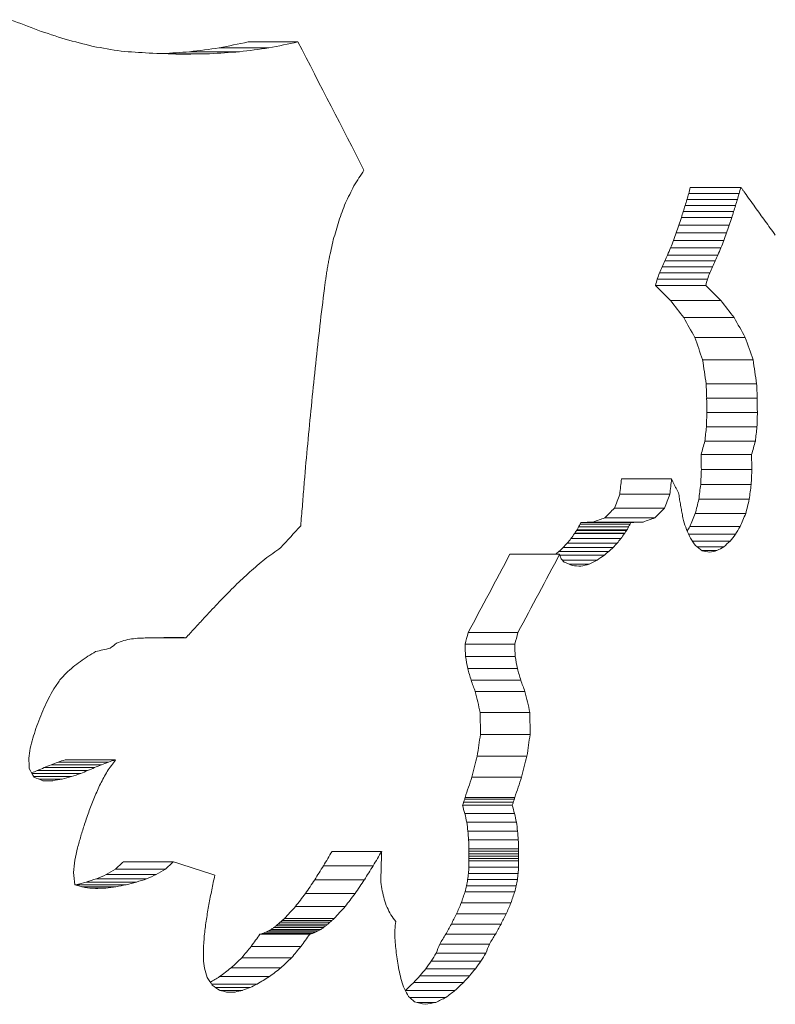
# Model space of a CAD drawing. Extents: x 6729 to 31929, y 7141 to 42781.
# Drawn here: x 13304 to 13332, y 29984 to 30020 of the extents above; entities that cross this region are included whole.
import ezdxf

# ---------------------------------------------------------------- set-up
doc = ezdxf.new("R2010")
doc.units = 0
doc.header["$MEASUREMENT"] = 0
doc.layers.add('外形線', color=7, linetype='CONTINUOUS', lineweight=18)

msp = doc.modelspace()

# ---------------------------------------------------------------- linework, layer by layer
at = {"layer": '外形線', "extrusion": (0, 1, 0)}
for p, q in [((13314.693, 30019.283), (13312.853, 30019.283)), ((13311.433, 30018.846), (13309.934, 30018.846)), ((13312.536, 30018.919), (13310.692, 30018.919)), ((13313.624, 30019.061), (13311.783, 30019.061)), ((13331.008, 30013.678), (13329.144, 30013.678)), ((13331.069, 30013.903), (13329.205, 30013.903)), ((13330.943, 30013.455), (13329.079, 30013.455)), ((13330.806, 30013.011), (13328.943, 30013.011)), ((13330.875, 30013.233), (13329.012, 30013.233)), ((13330.736, 30012.791), (13328.874, 30012.791)), ((13330.546, 30012.225), (13328.685, 30012.225)), ((13330.643, 30012.507), (13328.781, 30012.507)), ((13330.444, 30011.945), (13328.584, 30011.945)), ((13330.336, 30011.671), (13328.476, 30011.671)), ((13315.823, 30011.129), (13315.823, 30011.16)), ((13330.117, 30011.186), (13328.258, 30011.186)), ((13330.217, 30011.404), (13328.358, 30011.404)), ((13329.925, 30010.744), (13328.067, 30010.744)), ((13330.019, 30010.966), (13328.161, 30010.966)), ((13329.838, 30010.516), (13327.98, 30010.516)), ((13329.777, 30010.276), (13327.919, 30010.276)), ((13330.329, 30009.723), (13328.468, 30009.723)), ((13330.824, 30009.088), (13328.961, 30009.088)), ((13331.235, 30008.359), (13329.37, 30008.359)), ((13331.524, 30007.534), (13329.657, 30007.534)), ((13331.657, 30006.641), (13329.789, 30006.641)), ((13331.679, 30006.11), (13329.811, 30006.11)), ((13331.685, 30005.578), (13329.817, 30005.578)), ((13331.668, 30005.047), (13329.8, 30005.047)), ((13331.611, 30004.521), (13329.744, 30004.521)), ((13331.469, 30004.028), (13329.602, 30004.028)), ((13331.479, 30003.472), (13329.613, 30003.472)), ((13314.946, 30003.189), (13314.946, 30003.205)), ((13328.513, 30003.128), (13326.661, 30003.128)), ((13331.455, 30002.917), (13329.588, 30002.917)), ((13328.448, 30002.555), (13326.596, 30002.555)), ((13331.384, 30002.37), (13329.518, 30002.37)), ((13328.247, 30002.04), (13326.396, 30002.04)), ((13327.894, 30001.686), (13326.045, 30001.686)), ((13331.252, 30001.843), (13329.387, 30001.843)), ((13326.92, 30001.347), (13325.074, 30001.347)), ((13326.977, 30001.457), (13325.131, 30001.457)), ((13327.005, 30001.513), (13325.159, 30001.513)), ((13327.459, 30001.53), (13325.612, 30001.53)), ((13331.046, 30001.361), (13329.182, 30001.361)), ((13326.636, 30000.918), (13324.792, 30000.918)), ((13326.765, 30001.101), (13324.92, 30001.101)), ((13326.777, 30001.117), (13324.932, 30001.117)), ((13326.843, 30001.215), (13324.998, 30001.215)), ((13326.861, 30001.239), (13325.016, 30001.239)), ((13330.872, 30001.077), (13329.141, 30001.077)), ((13326.348, 30000.591), (13324.504, 30000.591)), ((13326.497, 30000.749), (13324.652, 30000.749)), ((13330.673, 30000.823), (13329.283, 30000.823)), ((13330.446, 30000.615), (13329.453, 30000.615)), ((13324.373, 30000.339), (13322.534, 30000.339)), ((13326.192, 30000.445), (13324.349, 30000.445)), ((13326.03, 30000.309), (13324.382, 30000.309)), ((13330.19, 30000.473), (13329.635, 30000.473)), ((13325.758, 30000.116), (13324.476, 30000.116)), ((13325.466, 29999.971), (13324.726, 29999.971)), ((13322.826, 29997.444), (13320.99, 29997.444)), ((13310.554, 29997.246), (13309.126, 29997.246)), ((13322.718, 29997.011), (13320.882, 29997.011)), ((13322.729, 29996.556), (13320.893, 29996.556)), ((13322.811, 29996.111), (13320.975, 29996.111)), ((13322.936, 29995.681), (13321.099, 29995.681)), ((13323.088, 29995.265), (13321.251, 29995.265)), ((13321.438, 29994.488), (13321.444, 29993.676)), ((13323.275, 29994.488), (13321.438, 29994.488)), ((13323.275, 29994.488), (13323.281, 29993.676)), ((13323.281, 29993.676), (13321.444, 29993.676)), ((13307.432, 29992.553), (13305.571, 29992.553)), ((13307.689, 29992.655), (13305.828, 29992.655)), ((13307.95, 29992.735), (13306.091, 29992.735)), ((13323.164, 29992.876), (13321.327, 29992.876)), ((13306.666, 29992.232), (13304.864, 29992.232)), ((13306.921, 29992.34), (13305.057, 29992.34)), ((13307.177, 29992.448), (13305.314, 29992.448)), ((13306.326, 29992.119), (13304.925, 29992.119)), ((13305.981, 29992.027), (13305.113, 29992.027)), ((13305.628, 29991.966), (13305.268, 29991.966)), ((13322.966, 29992.1), (13321.13, 29992.1)), ((13322.66, 29991.171), (13320.824, 29991.171)), ((13322.698, 29991.288), (13320.862, 29991.288)), ((13322.714, 29991.348), (13320.878, 29991.348)), ((13322.614, 29991.058), (13320.778, 29991.058)), ((13322.707, 29990.748), (13320.871, 29990.748)), ((13322.775, 29990.428), (13320.938, 29990.428)), ((13322.819, 29990.102), (13320.983, 29990.102)), ((13322.843, 29989.773), (13321.007, 29989.773)), ((13317.792, 29989.351), (13315.957, 29989.351)), ((13322.851, 29989.443), (13321.015, 29989.443)), ((13322.855, 29989.354), (13321.019, 29989.354)), ((13321.021, 29989.266), (13321.021, 29989.177)), ((13322.857, 29989.266), (13321.021, 29989.266)), ((13322.857, 29989.266), (13322.857, 29989.177)), ((13310.098, 29988.97), (13308.246, 29988.97)), ((13322.851, 29989.001), (13321.015, 29989.001)), ((13322.855, 29989.089), (13321.019, 29989.089)), ((13322.857, 29989.177), (13321.021, 29989.177)), ((13309.801, 29988.697), (13307.949, 29988.697)), ((13317.478, 29988.821), (13315.643, 29988.821)), ((13322.838, 29988.537), (13321.002, 29988.537)), ((13322.853, 29988.768), (13321.017, 29988.768)), ((13308.725, 29988.214), (13306.868, 29988.214)), ((13309.099, 29988.336), (13307.244, 29988.336)), ((13309.461, 29988.493), (13307.607, 29988.493)), ((13317.152, 29988.3), (13315.316, 29988.3)), ((13317.766, 29988.208), (13317.767, 29988.437)), ((13322.809, 29988.307), (13320.972, 29988.307)), ((13308.343, 29988.117), (13306.485, 29988.117)), ((13307.968, 29988.045), (13306.704, 29988.045)), ((13307.589, 29987.996), (13307.002, 29987.996)), ((13322.714, 29987.858), (13320.878, 29987.858)), ((13322.767, 29988.081), (13320.93, 29988.081)), ((13316.808, 29987.793), (13314.972, 29987.793)), ((13322.569, 29987.443), (13320.734, 29987.443)), ((13316.441, 29987.309), (13314.604, 29987.309)), ((13315.878, 29986.729), (13314.041, 29986.729)), ((13315.956, 29986.798), (13314.119, 29986.798)), ((13316.034, 29986.867), (13314.197, 29986.867)), ((13322.398, 29987.043), (13320.562, 29987.043)), ((13315.343, 29986.36), (13313.506, 29986.36)), ((13315.445, 29986.41), (13313.607, 29986.41)), ((13315.543, 29986.468), (13313.705, 29986.468)), ((13315.637, 29986.532), (13313.8, 29986.532)), ((13315.72, 29986.593), (13313.883, 29986.593)), ((13315.8, 29986.66), (13313.962, 29986.66)), ((13318.284, 29986.143), (13318.282, 29986.453)), ((13322.205, 29986.658), (13320.369, 29986.658)), ((13315.132, 29986.288), (13313.294, 29986.288)), ((13315.239, 29986.319), (13313.401, 29986.319)), ((13321.996, 29986.285), (13320.161, 29986.285)), ((13311.2, 29985.382), (13311.2, 29985.74)), ((13314.809, 29985.839), (13312.97, 29985.839)), ((13321.774, 29985.922), (13319.939, 29985.922)), ((13314.458, 29985.418), (13312.619, 29985.418)), ((13321.464, 29985.29), (13319.629, 29985.29)), ((13321.644, 29985.589), (13319.809, 29985.589)), ((13314.066, 29985.045), (13312.226, 29985.045)), ((13321.26, 29985.014), (13319.425, 29985.014)), ((13313.641, 29984.719), (13311.8, 29984.719)), ((13321.041, 29984.754), (13319.207, 29984.754)), ((13313.188, 29984.444), (13311.502, 29984.444)), ((13312.925, 29984.315), (13311.657, 29984.315)), ((13312.653, 29984.213), (13311.812, 29984.213)), ((13320.504, 29984.206), (13318.669, 29984.206)), ((13320.814, 29984.505), (13318.979, 29984.505)), ((13312.371, 29984.151), (13312.06, 29984.151)), ((13320.167, 29983.951), (13318.825, 29983.951)), ((13319.799, 29983.766), (13319.106, 29983.766))]:
    msp.add_line(p, q, dxfattribs=at)
at = {"layer": '外形線'}
for centre, major_axis, ratio, start_param, end_param in [((13274.966, 30015.208), (82.288, -26.986), 0.166231, 1.251177, 1.264251), ((13274.966, 30015.935), (82.347, -22.456), 0.143527, 1.222551, 1.235835), ((13274.966, 30016.704), (82.386, -17.302), 0.114604, 1.194002, 1.207495), ((13274.966, 30017.521), (82.406, -11.359), 0.077631, 1.166961, 1.180639), ((13274.966, 30016.43), (76.025, -137.415), 0.231461, 1.429812, 1.464025), ((13274.966, 30018.39), (82.41, -4.382), 0.030584, 1.144087, 1.157886), ((13274.966, 30018.625), (82.41, -2.238), 0.015665, 1.127853, 1.142886), ((13274.966, 30013.04), (77.608, 108.575), 0.255327, 4.901248, 4.906526), ((13274.966, 30012.748), (75.716, 144.302), 0.225465, 4.834134, 4.838487), ((13274.966, 30030.597), (80.169, -71.632), 0.266484, 1.05469, 1.055724), ((13274.966, 30033.233), (79.297, -83.857), 0.267587, 1.095739, 1.096702), ((13274.966, 30034.145), (78.995, -88.068), 0.266583, 1.10839, 1.10886), ((13274.966, 30033.102), (79.339, -83.263), 0.267679, 1.087096, 1.093364), ((13274.966, 30012.572), (74.23, 188.965), 0.189428, 4.787135, 4.790654), ((13274.966, 30032.895), (79.406, -82.333), 0.267797, 1.07777, 1.084081), ((13274.966, 30012.545), (73.175, 246.461), 0.153804, 4.755697, 4.758493), ((13274.966, 30032.812), (79.432, -81.974), 0.267834, 1.070261, 1.076595), ((13274.966, 30012.724), (72.463, 323.45), 0.121349, 4.735064, 4.737243), ((13274.966, 30013.139), (72.057, 412.483), 0.096951, 4.723988, 4.724451), ((13274.966, 30012.573), (72.711, 289.889), 0.133803, 4.741065, 4.741434), ((13274.966, 30013.486), (71.893, 474.855), 0.084837, 4.719059, 4.719464), ((13274.966, 30013.302), (71.969, 442.9), 0.090651, 4.72135, 4.721782), ((13274.966, 30013.694), (71.827, 508.525), 0.079449, 4.717059, 4.717437), ((13274.966, 30014.218), (71.716, 586.231), 0.069254, 4.711585, 4.713955), ((13274.966, 30013.927), (71.771, 544.105), 0.074439, 4.715302, 4.715656), ((13274.966, 30014.802), (71.653, 649.216), 0.062707, 4.70789, 4.710034), ((13274.966, 30015.383), (71.614, 700.108), 0.058247, 4.704937, 4.706927), ((13274.966, 30015.956), (71.587, 742.84), 0.05496, 4.702398, 4.704275), ((13274.966, 30016.519), (71.567, 779.652), 0.05241, 4.700122, 4.701912), ((13274.966, 30018.777), (71.514, 912.78), 0.044867, 4.698432, 4.698826), ((13274.966, 30029.414), (75.777, -142.889), 0.226693, 1.266717, 1.267475), ((13274.966, 30018.495), (71.519, 896.628), 0.045665, 4.698158, 4.69856), ((13274.966, 30027.855), (76.177, -134.233), 0.234232, 1.25342, 1.254213), ((13274.966, 30026.395), (76.587, -126.141), 0.241221, 1.239317, 1.240145), ((13274.966, 30025.026), (77.006, -118.563), 0.247568, 1.22445, 1.225313), ((13274.966, 30018.233), (71.524, 881.979), 0.046414, 4.697872, 4.69828), ((13274.966, 30023.74), (77.428, -111.457), 0.253184, 1.208877, 1.209775), ((13274.966, 30087.47), (71.939, -454.451), 0.088462, 1.368518, 1.368979), ((13274.966, 30072.057), (72.208, -372.063), 0.106751, 1.361247, 1.361806), ((13274.966, 30017.989), (71.529, 868.625), 0.047118, 4.697574, 4.697988), ((13274.966, 30068.492), (72.296, -353.063), 0.112041, 1.358435, 1.359023), ((13274.966, 30017.76), (71.533, 856.394), 0.047782, 4.697265, 4.697685), ((13274.966, 30066.696), (72.345, -343.512), 0.114892, 1.356578, 1.357182), ((13274.966, 30065.567), (72.378, -337.531), 0.116748, 1.355127, 1.355741), ((13274.966, 30002.909), (79.825, 76.496), 0.267739, 4.955543, 4.965717), ((13274.966, 30037.399), (74.243, -188.455), 0.1898, 1.303695, 1.305523), ((13274.966, 30027.672), (76.044, -137.004), 0.231818, 1.248019, 1.250361), ((13274.966, 30018.623), (78.934, -88.935), 0.266305, 1.140829, 1.143888), ((13274.966, 30002.11), (81.598, 48.345), 0.238757, 5.058061, 5.066172), ((13274.966, 30010.262), (81.75, -45.054), 0.231034, 0.972055, 0.975975), ((13274.966, 30026.509), (73.586, -219.507), 0.169023, 1.394247, 1.394882), ((13274.966, 30011.16), (78.919, -89.144), 0.266235, 1.218165, 1.219375), ((13274.966, 30002.974), (82.406, -10.876), 0.074481, 0.850732, 0.855238), ((13274.966, 30002.489), (81.025, 58.703), 0.25629, 5.007334, 5.014995), ((13274.966, 30006.623), (81.5, -50.295), 0.242814, 1.074017, 1.074777), ((13274.966, 30003.544), (82.31, -25.562), 0.159378, 0.970198, 0.974735), ((13274.966, 30000.523), (82.41, -4.142), 0.028921, 0.917395, 0.922195), ((13274.966, 30002.804), (80.561, 65.927), 0.263346, 4.971308, 4.978663), ((13274.966, 30003.077), (80.189, 71.353), 0.266375, 4.94371, 4.950841), ((13274.966, 30003.322), (79.886, 75.635), 0.267603, 4.921344, 4.928302), ((13274.966, 30003.432), (79.763, 77.357), 0.26784, 4.913217, 4.915339), ((13274.966, 30003.475), (79.717, 77.998), 0.267894, 4.906781, 4.908895), ((13274.966, 30003.451), (79.743, 77.645), 0.267867, 4.910107, 4.912225), ((13274.966, 30003.552), (79.64, 79.077), 0.267943, 4.898892, 4.900994), ((13274.966, 30003.507), (79.685, 78.451), 0.267921, 4.903122, 4.905232), ((13274.966, 30003.568), (81.242, 55.051), 0.251196, 4.952975, 4.956097), ((13274.966, 30000.27), (-82.306, -25.831), 0.160692, 1.932714, 1.936344), ((13274.966, 29998.802), (-82.401, -13.416), 0.090815, 1.971949, 1.975735), ((13274.966, 29997.977), (-82.41, -6.427), 0.044665, 1.987036, 1.990871), ((13274.966, 29997.448), (-82.41, -1.823), 0.012763, 1.994072, 1.997921), ((13274.966, 29997.358), (-82.41, -1.009), 0.007069, 1.998117, 2.001758), ((13274.966, 29997.348), (-82.41, -0.922), 0.006456, 2.001772, 2.005412), ((13274.966, 29997.336), (-82.41, -0.8), 0.005607, 2.00543, 2.009068), ((13274.966, 29997.318), (-82.41, -0.616), 0.004313, 2.009091, 2.012728), ((13274.966, 29997.286), (-82.41, -0.28), 0.001961, 2.012754, 2.01639), ((13274.966, 30003.06), (81.605, 48.196), 0.238431, 4.967161, 4.970832), ((13274.966, 30002.45), (-81.825, -43.293), 0.226424, 1.849907, 1.853673), ((13274.966, 29998.847), (-82.396, -15.197), 0.101915, 1.954108, 1.961186), ((13274.966, 30003.92), (81.244, 55.004), 0.251124, 4.935116, 4.938653), ((13274.966, 30007.39), (79.444, 81.808), 0.267849, 4.828019, 4.831051), ((13274.966, 30005.218), (80.614, 65.134), 0.26275, 4.890991, 4.894331), ((13274.966, 30011.474), (77.373, 112.355), 0.252499, 4.742787, 4.745713), ((13274.966, 30015.162), (75.949, 139.055), 0.230031, 4.693075, 4.695609), ((13274.966, 30018.587), (74.988, 163.211), 0.209423, 4.661769, 4.664015), ((13274.966, 30021.814), (74.319, 185.515), 0.191961, 4.640568, 4.642594), ((13274.966, 30024.888), (73.835, 206.415), 0.177334, 4.625313, 4.627166), ((13274.966, 30029.824), (73.27, 239.491), 0.15751, 4.608603, 4.610117), ((13274.966, 30039.58), (72.597, 304.088), 0.128257, 4.589845, 4.591062), ((13274.966, 30072.607), (71.807, 520.689), 0.077663, 4.569217, 4.569945), ((13274.966, 29740.18), (71.414, -1648.106), 0.024955, 1.723365, 1.723597), ((13274.966, 30004.58), (77.886, 104.242), 0.258355, 4.787233, 4.791266), ((13274.966, 29970.672), (75.86, -141.017), 0.228322, 1.599941, 1.602232), ((13274.966, 30008.482), (75.96, 138.821), 0.230234, 4.718523, 4.721864), ((13274.966, 29987.543), (82.289, -26.922), 0.16593, 1.248452, 1.25279), ((13274.966, 30012.036), (74.793, 169.121), 0.204619, 4.680572, 4.683449), ((13274.966, 30015.351), (74.048, 196.562), 0.184017, 4.656996, 4.659539), ((13274.966, 30018.492), (73.543, 221.967), 0.167531, 4.640943, 4.643234), ((13274.966, 30021.286), (73.206, 244.125), 0.155029, 4.630143, 4.631947), ((13274.966, 30025.701), (72.814, 278.605), 0.138533, 4.618277, 4.619878), ((13274.966, 30035.267), (72.299, 352.312), 0.11226, 4.603835, 4.605121), ((13274.966, 29945.214), (71.402, 1930.165), 0.021319, 4.735928, 4.736047), ((13274.966, 30074.056), (71.654, 648.02), 0.06282, 4.587035, 4.587748), ((13274.966, 29986.934), (82.355, -21.658), 0.139257, 1.146416, 1.166998), ((13274.966, 29923.344), (71.384, 2894.276), 0.014228, 4.735311, 4.73539), ((13274.966, 29937.348), (71.393, 2275.962), 0.018087, 4.735606, 4.735707), ((13274.966, 29907.055), (71.682, -617.927), 0.065799, 1.694722, 1.695463), ((13274.966, 29890.877), (71.376, 4332.869), 0.009507, 4.735064, 4.735117), ((13274.966, 30010.096), (72.334, 345.555), 0.11427, 4.672128, 4.673691), ((13274.966, 29999.437), (71.844, -499.104), 0.080888, 1.536017, 1.536655), ((13274.966, 29985.242), (82.374, -19.298), 0.12618, 1.203429, 1.208309), ((13274.966, 29987.226), (82.41, -5.385), 0.03751, 1.171287, 1.176327), ((13274.966, 30012.339), (72.172, 380.557), 0.104537, 4.666608, 4.668035), ((13274.966, 29994.749), (72.658, -296.313), 0.131241, 1.514441, 1.51549), ((13274.966, 29992.31), (74.081, -195.153), 0.185004, 1.474978, 1.476498), ((13274.966, 30016.217), (71.977, 439.735), 0.09127, 4.660481, 4.661724), ((13274.966, 29990.775), (76.153, -134.725), 0.233804, 1.411667, 1.413696), ((13274.966, 30024.555), (71.742, 564.595), 0.071825, 4.653696, 4.65467), ((13274.966, 29989.696), (78.524, -94.767), 0.263894, 1.325253, 1.327787), ((13274.966, 29964.707), (71.595, 728.701), 0.056006, 4.747738, 4.74816), ((13274.966, 30056.095), (71.483, 1030.034), 0.039812, 4.646794, 4.647332), ((13274.966, 30015.156), (71.497, -971.277), 0.042195, 1.537496, 1.537814), ((13274.966, 30003.736), (71.708, -592.96), 0.068491, 1.531801, 1.53232), ((13274.966, 29940.984), (71.652, -649.967), 0.062636, 1.631704, 1.632251), ((13274.966, 29999.612), (71.929, -458.662), 0.08769, 1.525667, 1.526333), ((13274.966, 29968.344), (73.182, -245.948), 0.154071, 1.591419, 1.592797), ((13274.966, 29997.843), (72.091, -402.231), 0.099269, 1.520815, 1.521628), ((13274.966, 29994.273), (72.7, -291.224), 0.133263, 1.504248, 1.50535), ((13274.966, 29977.173), (77.425, -111.507), 0.253146, 1.46069, 1.463236), ((13274.966, 29991.286), (73.945, -201.206), 0.180821, 1.469616, 1.471147), ((13274.966, 29981.179), (81.677, -46.683), 0.234997, 1.240915, 1.2446), ((13274.966, 29983.104), (82.392, -16.199), 0.108013, 1.124817, 1.128634), ((13274.966, 29988.653), (76.666, -124.659), 0.242482, 1.385722, 1.387934), ((13274.966, 29986.256), (81.086, -57.696), 0.254995, 1.186423, 1.189646), ((13274.966, 29984.447), (82.399, -14.287), 0.096284, 1.01798, 1.023631)]:
    msp.add_ellipse(centre, major_axis=major_axis, ratio=ratio, start_param=start_param, end_param=end_param, dxfattribs=at)
at = {"layer": '外形線', "extrusion": (1e-16, 0, -1)}
for centre, major_axis, ratio, start_param, end_param in [((13275.126, 30019.627), (78.729, 12.563), 0.08913, 1.085329, 1.10076), ((13274.966, 30019.593), (82.402, 13.149), 0.08913, 1.082012, 1.096754), ((13275.126, 30019.175), (78.737, 4.045), 0.029557, 1.103649, 1.117638), ((13274.966, 30018.903), (82.41, 0.767), 0.005374, 1.112457, 1.127478), ((13275.126, 30019.42), (78.736, 7.927), 0.057352, 1.092311, 1.107904), ((13274.966, 30019.164), (82.41, 4.234), 0.029557, 1.098945, 1.113925), ((13274.966, 30019.398), (82.409, 8.296), 0.057352, 1.088306, 1.103201), ((13275.126, 29967.084), (70.451, 201.89), 0.174153, 1.27765, 1.278783), ((13275.126, 29963.287), (70.16, 218.443), 0.163596, 1.284792, 1.285851), ((13274.966, 29966.608), (73.737, 211.309), 0.174153, 1.285881, 1.286962), ((13274.966, 29962.772), (73.433, 228.634), 0.163596, 1.293073, 1.294082), ((13275.126, 29968.788), (70.602, 194.419), 0.17928, 1.274468, 1.275638), ((13274.966, 29968.329), (73.896, 203.489), 0.17928, 1.282646, 1.283763), ((13275.126, 29970.476), (70.767, 186.961), 0.184632, 1.272071, 1.273281), ((13275.126, 29969.796), (70.699, 189.974), 0.182442, 1.272859, 1.274052), ((13274.966, 29970.034), (74.068, 195.683), 0.184632, 1.280141, 1.281294), ((13274.966, 29969.348), (73.997, 198.836), 0.182442, 1.280983, 1.282121), ((13275.126, 29972.046), (70.937, 179.957), 0.189875, 1.268346, 1.269961), ((13274.966, 29971.621), (74.246, 188.352), 0.189875, 1.276359, 1.277899), ((13275.126, 29975.75), (71.407, 163.231), 0.20324, 1.257663, 1.25941), ((13275.126, 29973.696), (71.133, 172.542), 0.195655, 1.26418, 1.265851), ((13274.966, 29975.364), (74.738, 170.846), 0.20324, 1.265524, 1.26719), ((13274.966, 29973.288), (74.451, 180.591), 0.195655, 1.272119, 1.273712), ((13275.126, 29978.443), (71.824, 150.904), 0.213799, 1.246676, 1.248534), ((13274.966, 29978.085), (75.174, 157.944), 0.213799, 1.254456, 1.256229), ((13275.126, 29982.294), (72.555, 133.059), 0.229847, 1.225263, 1.227303), ((13274.966, 29981.979), (75.94, 139.266), 0.229847, 1.232957, 1.234904), ((13275.126, 29982.27), (72.548, 133.205), 0.229714, 1.229237, 1.230912), ((13275.126, 29983.181), (72.75, 128.899), 0.233642, 1.220874, 1.22259), ((13274.966, 29981.954), (75.933, 139.419), 0.229714, 1.236758, 1.238356), ((13274.966, 29982.875), (76.144, 134.912), 0.233642, 1.228475, 1.230111), ((13275.126, 29977.669), (71.673, 155.15), 0.210101, 1.260233, 1.261725), ((13275.126, 29980.783), (72.239, 140.278), 0.223282, 1.240895, 1.242507), ((13274.966, 29977.302), (75.016, 162.388), 0.210101, 1.267603, 1.269026), ((13274.966, 29980.45), (75.609, 146.822), 0.223282, 1.248338, 1.249876), ((13275.126, 29960.464), (69.89, 237.284), 0.152823, 1.313497, 1.314532), ((13274.966, 29959.905), (73.15, 248.353), 0.152823, 1.320798, 1.321786), ((13275.126, 30022.858), (77.382, -56.603), 0.256951, 5.261483, 5.270921), ((13274.966, 30022.999), (80.992, -59.244), 0.256951, 5.25423, 5.263232), ((13275.126, 30026.421), (76.238, -73.488), 0.267793, 5.204089, 5.212626), ((13274.966, 30026.601), (79.795, -76.916), 0.267793, 5.196401, 5.204543), ((13275.126, 30032.952), (74.177, -103.282), 0.25567, 5.123244, 5.130383), ((13274.966, 30033.199), (77.638, -108.1), 0.25567, 5.115161, 5.121968), ((13275.126, 30047.694), (71.282, -167.35), 0.199841, 5.033699, 5.038754), ((13274.966, 30048.089), (74.607, -175.157), 0.199841, 5.025285, 5.030104), ((13275.126, 30102.399), (68.837, -396.685), 0.096356, 4.970557, 4.972876), ((13274.966, 30103.333), (72.048, -415.191), 0.096356, 4.961907, 4.964118), ((13275.126, 30349.296), (68.241, -1419.681), 0.027667, 4.957486, 4.957872), ((13274.966, 30352.64), (71.424, -1485.91), 0.027667, 4.948729, 4.949096), ((13275.126, 31195.121), (68.193, -4918.664), 0.008002, 4.956653, 4.956764), ((13274.966, 31206.704), (71.374, -5148.123), 0.008002, 4.947877, 4.947984), ((13275.126, 29561.266), (68.22, 1837.196), 0.021399, 1.325737, 1.326035), ((13274.966, 29556.939), (71.402, 1922.902), 0.021399, 1.334518, 1.334802), ((13275.126, 29873.556), (68.539, 544.336), 0.071198, 1.317865, 1.318861), ((13274.966, 29872.274), (71.736, 569.729), 0.071198, 1.326632, 1.327581), ((13275.126, 29955.488), (70.421, 203.441), 0.173117, 1.267972, 1.270466), ((13274.966, 29955.008), (73.706, 212.932), 0.173117, 1.276693, 1.27907), ((13275.126, 30745.749), (68.199, -3114.301), 0.012635, 4.953143, 4.953327), ((13274.966, 30753.083), (71.381, -3259.586), 0.012635, 4.944539, 4.944714), ((13275.126, 29688.375), (68.249, 1322.022), 0.0297, 1.328602, 1.329034), ((13274.966, 29685.261), (71.433, 1383.695), 0.0297, 1.337215, 1.337627), ((13275.126, 29902.438), (68.553, 533.27), 0.072628, 1.37151, 1.372605), ((13274.966, 29901.182), (71.751, 558.147), 0.072628, 1.377785, 1.37883), ((13275.126, 29894.668), (68.686, 454.933), 0.084615, 1.317793, 1.319032), ((13274.966, 29893.597), (71.89, 476.156), 0.084615, 1.326386, 1.327567), ((13275.126, 29973.159), (71.648, 155.863), 0.209486, 1.285939, 1.28929), ((13274.966, 29972.79), (74.99, 163.134), 0.209486, 1.292164, 1.295362), ((13275.126, 29946.337), (69.9, 236.459), 0.153269, 1.286529, 1.288819), ((13274.966, 29945.78), (73.161, 247.49), 0.153269, 1.295064, 1.297248), ((13275.126, 29990.743), (77.302, 57.897), 0.25851, 1.052946, 1.058816), ((13274.966, 29990.598), (80.908, 60.598), 0.25851, 1.059017, 1.06462), ((13275.126, 29997.758), (78.696, 19.385), 0.131752, 0.900006, 0.907195), ((13274.966, 29997.706), (82.367, 20.289), 0.131752, 0.90581, 0.912672), ((13275.126, 29969.466), (72.375, 137.095), 0.22617, 1.21526, 1.21885), ((13274.966, 29969.141), (75.751, 143.49), 0.22617, 1.223689, 1.227112), ((13275.126, 29982.665), (73.574, 113.263), 0.247581, 1.247753, 1.248714), ((13275.126, 29981.906), (73.307, 118.039), 0.243424, 1.256239, 1.257173), ((13275.126, 29981.267), (73.094, 122.027), 0.23987, 1.263115, 1.263573), ((13275.126, 30001.125), (78.737, 2.047), 0.014996, 0.875142, 0.882612), ((13274.966, 29982.395), (77.007, 118.547), 0.247581, 1.252827, 1.253745), ((13274.966, 29981.625), (76.727, 123.546), 0.243424, 1.261355, 1.262248), ((13274.966, 29980.977), (76.504, 127.719), 0.23987, 1.268253, 1.268689), ((13274.966, 30001.119), (82.41, 2.142), 0.014996, 0.880619, 0.88775), ((13275.126, 29979.008), (74.735, 94.767), 0.261522, 1.134298, 1.135999), ((13274.966, 29978.78), (78.221, 99.188), 0.261522, 1.14256, 1.145435), ((13275.126, 29988.957), (76.29, 72.761), 0.267689, 1.138213, 1.140489), ((13275.126, 29986.969), (75.355, 85.819), 0.265998, 1.180291, 1.182393), ((13275.126, 29988.598), (76.111, 75.259), 0.267934, 1.144932, 1.145129), ((13275.126, 29986.261), (75.035, 90.381), 0.263976, 1.192721, 1.193803), ((13275.126, 29988.149), (75.897, 78.248), 0.267841, 1.154, 1.154291), ((13274.966, 29988.779), (79.849, 76.155), 0.267689, 1.143078, 1.145251), ((13274.966, 29986.762), (78.871, 89.822), 0.265998, 1.18525, 1.187257), ((13274.966, 29988.414), (79.662, 78.77), 0.267934, 1.1499, 1.150089), ((13274.966, 29986.043), (78.536, 94.598), 0.263976, 1.197739, 1.198771), ((13274.966, 29987.959), (79.437, 81.898), 0.267841, 1.15903, 1.159309), ((13274.966, 29983.633), (79.839, 76.297), 0.26771, 1.075688, 1.078969), ((13275.126, 29991.611), (77.479, 55.013), 0.25484, 1.071951, 1.074482), ((13275.126, 29990.452), (76.983, 62.802), 0.263203, 1.102032, 1.104449), ((13274.966, 29991.473), (81.093, 57.58), 0.25484, 1.076603, 1.079019), ((13274.966, 29990.297), (80.574, 65.732), 0.263203, 1.106793, 1.109101), ((13274.966, 29993.222), (82.209, 31.154), 0.184784, 0.902157, 0.906339), ((13274.966, 29988.475), (81.345, 53.212), 0.2482, 0.989461, 0.9932), ((13275.126, 29985.711), (73.29, 118.346), 0.243153, 1.298804, 1.323147), ((13274.966, 29985.429), (76.709, 123.867), 0.243153, 1.302025, 1.325276), ((13275.126, 29992.53), (77.83, 48.792), 0.244319, 1.047456, 1.049493), ((13274.966, 29993.62), (81.853, 42.6), 0.224519, 1.018836, 1.023045), ((13274.966, 29992.407), (81.46, 51.068), 0.244319, 1.051993, 1.054498), ((13274.966, 29997.706), (82.405, 11.527), 0.078718, 0.847438, 0.851912), ((13274.966, 29997.846), (82.401, 13.691), 0.092553, 0.926586, 0.931318), ((13274.966, 29995.56), (82.25, 29.137), 0.176087, 0.969021, 0.973507), ((13275.126, 29972.242), (69.661, 256.884), 0.142863, 1.433883, 1.435577), ((13274.966, 29971.636), (72.911, 268.868), 0.142863, 1.436013, 1.43763), ((13274.966, 29995.982), (-82.399, 14.354), 0.096703, 1.999552, 2.00048), ((13275.126, 30252.968), (68.203, -2656.59), 0.014809, 4.809267, 4.809439), ((13274.966, 30259.224), (71.385, -2780.522), 0.014809, 4.807213, 4.807377), ((13275.126, 30030.139), (69.023, -347.868), 0.10891, 4.830665, 4.831949), ((13274.966, 30030.959), (72.243, -364.096), 0.10891, 4.828603, 4.82983), ((13275.126, 30017.813), (70.111, -221.614), 0.161694, 4.861452, 4.863399), ((13274.966, 30018.335), (73.381, -231.952), 0.161694, 4.859333, 4.861193), ((13275.126, 30013.263), (71.046, -175.749), 0.193127, 4.890202, 4.892577), ((13274.966, 30013.678), (74.36, -183.948), 0.193127, 4.887996, 4.890264), ((13275.126, 30022.387), (69.575, -265.475), 0.138856, 4.851039, 4.853978), ((13274.966, 30023.012), (72.821, -277.859), 0.138856, 4.848727, 4.851534), ((13275.126, 29947.636), (68.724, 437.954), 0.08774, 1.451719, 1.453555), ((13274.966, 29946.605), (71.93, 458.385), 0.08774, 1.454167, 1.455921), ((13275.126, 29996.352), (78.602, 26.891), 0.171619, 1.23244, 1.235975), ((13275.126, 29996.195), (78.621, 25.726), 0.165946, 1.224486, 1.228038), ((13275.126, 29995.368), (78.695, 19.495), 0.132393, 1.199405, 1.203026), ((13274.966, 29996.281), (82.269, 28.146), 0.171619, 1.224503, 1.227877), ((13274.966, 29996.127), (82.289, 26.926), 0.165946, 1.216711, 1.220101), ((13274.966, 29995.316), (82.366, 20.404), 0.132393, 1.191794, 1.19525), ((13275.126, 29966.817), (69.713, 252.092), 0.14519, 1.427194, 1.430286), ((13274.966, 29966.223), (72.965, 263.852), 0.14519, 1.42956, 1.432514), ((13275.126, 29996.49), (78.584, 27.884), 0.176298, 1.24333, 1.246148), ((13275.126, 29996.435), (78.591, 27.497), 0.174491, 1.238302, 1.24183), ((13274.966, 29995.507), (82.346, 22.576), 0.144162, 1.215462, 1.219919), ((13274.966, 29996.416), (82.25, 29.185), 0.176298, 1.235072, 1.238434), ((13274.966, 29996.363), (82.257, 28.78), 0.174491, 1.230204, 1.233571), ((13274.966, 29992.008), (82.41, 0.254), 0.00178, 1.189559, 1.194224), ((13274.966, 29993.84), (82.405, 11.51), 0.078612, 1.195924, 1.200533), ((13274.966, 29994.854), (82.382, 18.093), 0.119247, 1.206599, 1.211127), ((13275.126, 29972.874), (70.667, 191.421), 0.181403, 1.403547, 1.407488), ((13274.966, 29972.423), (73.963, 200.351), 0.181403, 1.405775, 1.40954), ((13275.126, 29976.103), (71.604, 157.145), 0.208385, 1.380526, 1.381243), ((13275.126, 29972.174), (70.515, 198.626), 0.176364, 1.412074, 1.412664), ((13275.126, 29967.918), (69.817, 243.1), 0.149743, 1.431378, 1.431625), ((13274.966, 29975.731), (74.945, 164.476), 0.208385, 1.38254, 1.383225), ((13274.966, 29971.705), (73.805, 207.892), 0.176364, 1.414114, 1.414678), ((13274.966, 29967.345), (73.074, 254.441), 0.149743, 1.433429, 1.433665), ((13275.126, 30011.357), (70.234, -213.937), 0.166364, 4.861835, 4.863289), ((13275.126, 30020.277), (69.247, -306.868), 0.122122, 4.836278, 4.837325), ((13274.966, 30011.862), (73.51, -223.917), 0.166364, 4.859854, 4.861243), ((13274.966, 30021), (72.477, -321.184), 0.122122, 4.834231, 4.835232), ((13275.126, 30036.531), (68.647, -474.121), 0.081336, 4.821551, 4.822241), ((13274.966, 30037.648), (71.85, -496.239), 0.081336, 4.819457, 4.820117), ((13275.126, 30074.657), (68.329, -863.505), 0.045308, 4.814051, 4.814434), ((13274.966, 30076.69), (71.517, -903.788), 0.045308, 4.811926, 4.812292), ((13275.126, 30264.08), (68.202, -2790.5), 0.0141, 4.811193, 4.811312), ((13274.966, 30270.652), (71.384, -2920.679), 0.0141, 4.809051, 4.809165), ((13275.126, 29986.893), (73.621, 112.46), 0.248266, 1.3881, 1.392759), ((13274.966, 29986.624), (77.055, 117.706), 0.248266, 1.386812, 1.391263), ((13275.126, 30120.01), (68.248, -1326.648), 0.029597, 4.81249, 4.812557), ((13275.126, 30289.066), (68.2, -3043.21), 0.01293, 4.811324, 4.811353), ((13274.966, 30123.134), (71.432, -1388.537), 0.029597, 4.810343, 4.810407), ((13274.966, 30296.232), (71.381, -3185.179), 0.01293, 4.809174, 4.809202), ((13275.126, 29994.851), (76.993, 62.638), 0.263075, 1.34749, 1.351653), ((13274.966, 29994.696), (80.585, 65.56), 0.263075, 1.341236, 1.34521), ((13275.126, 29841.08), (68.235, 1502.967), 0.02614, 1.470972, 1.471031), ((13275.126, 30737.266), (68.19, -7602.872), 0.005178, 4.811014, 4.811044), ((13275.126, 29724.917), (68.203, 2682.558), 0.014666, 1.471753, 1.471786), ((13274.966, 29837.541), (71.418, 1573.082), 0.02614, 1.473122, 1.473178), ((13274.966, 30755.17), (71.371, -7957.551), 0.005178, 4.808867, 4.808896), ((13274.966, 29718.6), (71.385, 2807.702), 0.014666, 1.473904, 1.473936), ((13275.126, 29992.732), (78.25, 39.544), 0.221055, 1.252059, 1.256825), ((13274.966, 29992.63), (81.901, 41.389), 0.221055, 1.245616, 1.250168), ((13275.126, 29986.997), (74.001, 106.106), 0.253488, 1.378894, 1.383728), ((13274.966, 29986.744), (77.453, 111.056), 0.253488, 1.377398, 1.382017), ((13275.126, 29939.36), (68.601, 500.667), 0.077188, 1.461844, 1.462305), ((13275.126, 29890.449), (68.294, 998.672), 0.039238, 1.469504, 1.469737), ((13274.966, 29938.181), (71.801, 524.024), 0.077188, 1.463982, 1.464422), ((13274.966, 29888.098), (71.48, 1045.261), 0.039238, 1.471652, 1.471875), ((13275.126, 29990.204), (78.717, 16.099), 0.111919, 1.17874, 1.184047), ((13275.126, 29990.77), (78.683, 20.835), 0.140058, 1.187706, 1.192923), ((13275.126, 29991.548), (78.584, 27.858), 0.17618, 1.207952, 1.213013), ((13274.966, 29990.161), (82.389, 16.85), 0.111919, 1.171617, 1.176684), ((13274.966, 29990.714), (82.354, 21.806), 0.140058, 1.18082, 1.1858), ((13274.966, 29991.475), (82.25, 29.158), 0.17618, 1.201294, 1.206126), ((13275.126, 29987.092), (74.516, 98.04), 0.259422, 1.36403, 1.3691), ((13274.966, 29986.857), (77.992, 102.613), 0.259422, 1.362318, 1.367163), ((13275.126, 29954.331), (69.025, 347.47), 0.109025, 1.451226, 1.451881), ((13274.966, 29953.513), (72.245, 363.679), 0.109025, 1.453344, 1.453969), ((13275.126, 29989.695), (78.73, 12.106), 0.086083, 1.174397, 1.174669), ((13274.966, 29988.382), (82.41, 2.87), 0.020075, 1.164486, 1.169536), ((13274.966, 29989.134), (82.409, 8.5), 0.05872, 1.164827, 1.169843), ((13274.966, 29989.662), (82.403, 12.671), 0.086083, 1.167034, 1.172006), ((13275.126, 29970.006), (70.815, 184.925), 0.186134, 1.403199, 1.405449), ((13275.126, 29961.547), (69.505, 273.081), 0.135474, 1.439069, 1.439889), ((13274.966, 29969.569), (74.118, 193.552), 0.186134, 1.40525, 1.407399), ((13274.966, 29960.903), (72.747, 285.821), 0.135474, 1.441157, 1.441941), ((13275.126, 29987.165), (75.258, 87.203), 0.265448, 1.338579, 1.343992), ((13274.966, 29986.955), (78.768, 91.271), 0.265448, 1.336642, 1.341813), ((13275.126, 29973.322), (71.881, 149.339), 0.215177, 1.373402, 1.376075), ((13274.966, 29972.968), (75.235, 156.305), 0.215177, 1.375353, 1.377906), ((13275.126, 29987.19), (76.399, 71.224), 0.267379, 1.289882, 1.295845), ((13274.966, 29987.016), (79.963, 74.547), 0.267379, 1.287704, 1.293401), ((13275.126, 29987.124), (77.416, 56.046), 0.256237, 1.23726, 1.23841), ((13275.126, 29987.129), (77.36, 56.968), 0.257404, 1.240025, 1.241169), ((13275.126, 29987.133), (77.323, 57.559), 0.258116, 1.241383, 1.242523), ((13274.966, 29986.984), (81.028, 58.661), 0.256237, 1.234714, 1.235813), ((13274.966, 29986.987), (80.969, 59.625), 0.257404, 1.23753, 1.238623), ((13274.966, 29986.989), (80.93, 60.244), 0.258116, 1.238939, 1.240028), ((13275.126, 29975.213), (72.778, 128.316), 0.234173, 1.347233, 1.350223), ((13274.966, 29974.908), (76.173, 134.302), 0.234173, 1.349064, 1.35192), ((13275.126, 29986.75), (78.647, 23.976), 0.157071, 1.109495, 1.111013), ((13275.126, 29986.848), (78.531, 30.364), 0.187383, 1.132498, 1.133973), ((13275.126, 29986.933), (78.352, 36.723), 0.211902, 1.157736, 1.159165), ((13275.126, 29987.006), (78.108, 43.005), 0.230926, 1.183829, 1.185209), ((13275.126, 29987.046), (77.924, 46.945), 0.240445, 1.200005, 1.201216), ((13275.126, 29987.11), (77.522, 54.299), 0.253819, 1.230936, 1.232098), ((13274.966, 29986.686), (82.316, 25.095), 0.157071, 1.106601, 1.108051), ((13274.966, 29986.768), (82.195, 31.781), 0.187383, 1.12967, 1.131079), ((13274.966, 29986.838), (82.007, 38.436), 0.211902, 1.154972, 1.156337), ((13274.966, 29986.896), (81.752, 45.012), 0.230926, 1.181126, 1.182445), ((13274.966, 29986.927), (81.559, 49.135), 0.240445, 1.197356, 1.198513), ((13274.966, 29986.974), (81.138, 56.832), 0.253819, 1.228339, 1.229449), ((13275.126, 29976.422), (73.513, 114.342), 0.246654, 1.324998, 1.328233), ((13274.966, 29976.149), (76.942, 119.676), 0.246654, 1.326695, 1.329785), ((13275.126, 29987.965), (74.81, 93.659), 0.262184, 1.381884, 1.386578), ((13275.126, 29986.639), (78.708, 17.6), 0.121151, 1.090249, 1.091805), ((13274.966, 29987.739), (78.3, 98.029), 0.262184, 1.378852, 1.383338), ((13274.966, 29986.592), (82.38, 18.421), 0.121151, 1.087288, 1.088773), ((13275.126, 29977.253), (74.111, 104.326), 0.254876, 1.306383, 1.309812), ((13274.966, 29977.003), (77.569, 109.193), 0.254876, 1.307936, 1.311211), ((13275.126, 29987.681), (75.741, 80.417), 0.267533, 1.346174, 1.351258), ((13274.966, 29987.486), (79.274, 84.168), 0.267533, 1.342933, 1.34779), ((13275.126, 29972.232), (71.298, 166.813), 0.20028, 1.403537, 1.405538), ((13274.966, 29971.837), (74.624, 174.595), 0.20028, 1.404937, 1.406848), ((13275.126, 29987.215), (76.992, 62.664), 0.263096, 1.285448, 1.291115), ((13274.966, 29987.06), (80.583, 65.587), 0.263096, 1.281981, 1.287394), ((13275.126, 29978.506), (75.358, 85.782), 0.266012, 1.264141, 1.267281), ((13275.126, 29976.987), (73.996, 106.175), 0.253433, 1.31611, 1.318888), ((13274.966, 29978.298), (78.874, 89.784), 0.266012, 1.265327, 1.268327), ((13274.966, 29976.733), (77.448, 111.129), 0.253433, 1.31742, 1.320074), ((13275.126, 29986.798), (77.785, 49.625), 0.24595, 1.235806, 1.241929), ((13274.966, 29986.672), (81.414, 51.94), 0.24595, 1.232085, 1.237935), ((13275.126, 29979.256), (76.114, 75.227), 0.267933, 1.232122, 1.23547), ((13274.966, 29979.072), (79.664, 78.737), 0.267933, 1.233168, 1.236366), ((13275.126, 29986.37), (78.284, 38.643), 0.218241, 1.193602, 1.198506), ((13274.966, 29986.271), (81.936, 40.445), 0.218241, 1.189607, 1.195828), ((13275.126, 29979.701), (76.581, 68.655), 0.26657, 1.211179, 1.214663), ((13274.966, 29979.533), (80.153, 71.858), 0.26657, 1.212075, 1.215404), ((13274.966, 29985), (82.399, 14.158), 0.095478, 1.112228, 1.116072), ((13274.966, 29985.543), (82.327, 24.281), 0.152989, 1.137197, 1.140916), ((13274.966, 29985.935), (82.177, 32.527), 0.190407, 1.163738, 1.167328), ((13275.126, 29981.096), (77.957, 46.281), 0.238964, 1.125746, 1.12581), ((13275.126, 29980.269), (77.175, 59.873), 0.260624, 1.179585, 1.184319), ((13274.966, 29980.979), (81.593, 48.44), 0.238964, 1.126276, 1.131171), ((13274.966, 29980.12), (80.776, 62.666), 0.260624, 1.180326, 1.184849), ((13274.966, 29984.228), (82.41, 1.27), 0.008898, 1.099806, 1.103721), ((13274.966, 29981.973), (82.207, 31.239), 0.185138, 1.060479, 1.065812), ((13274.966, 29983.135), (82.407, 10.657), 0.073043, 1.005021, 1.010732)]:
    msp.add_ellipse(centre, major_axis=major_axis, ratio=ratio, start_param=start_param, end_param=end_param, dxfattribs=at)

doc.saveas('drawing.dxf')
